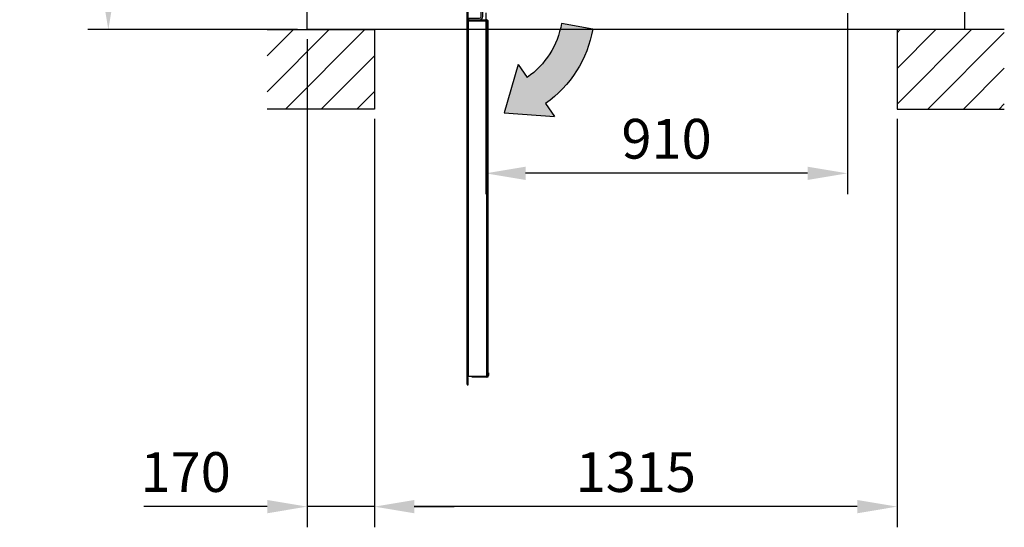
# Model space of a CAD drawing. Units: millimetres. Extents: x -2159 to 60232, y -17064 to 23431.
# Drawn here: x 34449 to 36928, y 4348 to 5625 of the extents above; entities that cross this region are included whole.
import ezdxf

# ---------------------------------------------------------------- set-up
doc = ezdxf.new("R2010")
doc.units = ezdxf.units.MM
doc.header["$LTSCALE"] = 100
doc.layers.add('TXT_EN', color=4, linetype='Continuous')
doc.styles.add('Elevat', font='isocp.shx', dxfattribs={"oblique": 10})
doc.dimstyles.new('Elevat', dxfattribs={"dimscale": 40, "dimtxt": 2.5, "dimasz": 2.5, "dimexe": 1.3, "dimexo": 0.6, "dimgap": 0.6, "dimtad": 1, "dimdec": 0, "dimtxsty": 'Elevat', "dimcen": 2.5, "dimadec": 1, "dimazin": 0, "dimtfac": 1, "dimtdec": 1, "dimtmove": 0, "dimatfit": 3, "dimfxl": 0, "dimfrac": 2, "dimarcsym": 0})
pattern_1 = [(45, (36000, 7000), (-44.9013, 44.9013), [])]

# ---------------------------------------------------------------- blocks, each defined once
blk = doc.blocks.new('FRECCIA_AP')
at = {"linetype": 'ByBlock', "lineweight": -3}
blk.add_hatch(color=0, dxfattribs=at).paths.add_polyline_path([(-166.3, -237.6), (-189.3, -270.3), (-62.9, -261.2), (-97.5, -139.3), (-120.5, -172, -0.198912), (-206.8, -36.5), (-285.6, -50.4, 0.198912)])
at = {"color": 0, "linetype": 'ByBlock', "lineweight": -3}
for p, q in [((-285.6, -50.4), (-206.8, -36.5)), ((-97.5, -139.3), (-120.5, -172)), ((-97.5, -139.3), (-62.9, -261.2)), ((-166.3, -237.6), (-189.3, -270.3)), ((-62.9, -261.2), (-189.3, -270.3))]:
    blk.add_line(p, q, dxfattribs=at)
for radius in [210, 290]:
    blk.add_arc((0, 0), radius, 190, 235, dxfattribs=at)
blk = doc.blocks.new('*D133')
at = {"color": 0, "lineweight": -2}
for p, q in [((-1035, -30), (-1035, -486)), ((-125, -31), (-125, -486)), ((-225, -434), (-935, -434))]:
    blk.add_line(p, q, dxfattribs=at)
at = {"color": 0}
for points in [[(-935, -417.3), (-935, -450.7), (-1035, -434)], [(-225, -417.3), (-225, -450.7), (-125, -434)]]:
    blk.add_solid(points, dxfattribs=at)
at = {"layer": 'Defpoints', "color": 0}
for p in [(-1035, -6), (-125, -7), (-1035, -434)]:
    blk.add_point(p, dxfattribs=at)
at = {"color": 0, "insert": (-580, -360), "char_height": 100, "attachment_point": 5, "style": 'Elevat'}
blk.add_mtext('910', dxfattribs=at)
blk = doc.blocks.new('*D404')
at = {"color": 0, "linetype": 'Continuous', "lineweight": -2}
for p, q in [((35342.5, 5376), (35342.5, 4348)), ((36657.5, 5376), (36657.5, 4348)), ((36557.5, 4400), (35442.5, 4400))]:
    blk.add_line(p, q, dxfattribs=at)
at = {"color": 0, "linetype": 'Continuous'}
for points in [[(35442.5, 4416.7), (35442.5, 4383.3), (35342.5, 4400)], [(36557.5, 4416.7), (36557.5, 4383.3), (36657.5, 4400)]]:
    blk.add_solid(points, dxfattribs=at)
at = {"layer": 'Defpoints', "color": 0, "linetype": 'Continuous'}
for p in [(35342.5, 5400), (36657.5, 5400), (35342.5, 4400)]:
    blk.add_point(p, dxfattribs=at)
at = {"color": 0, "linetype": 'Continuous', "insert": (36000, 4474), "char_height": 100, "attachment_point": 5, "style": 'Elevat'}
blk.add_mtext('1315', dxfattribs=at)
blk = doc.blocks.new('*D405')
at = {"color": 0, "linetype": 'Continuous', "lineweight": -2}
for p, q in [((35172.5, 5576), (35172.5, 4348)), ((35342.5, 5376), (35342.5, 4348)), ((35072.5, 4400), (34761.8, 4400)), ((35342.5, 4400), (35172.5, 4400)), ((35442.5, 4400), (35542.5, 4400))]:
    blk.add_line(p, q, dxfattribs=at)
at = {"color": 0, "linetype": 'Continuous'}
for points in [[(35072.5, 4416.7), (35072.5, 4383.3), (35172.5, 4400)], [(35442.5, 4416.7), (35442.5, 4383.3), (35342.5, 4400)]]:
    blk.add_solid(points, dxfattribs=at)
at = {"layer": 'Defpoints', "color": 0, "linetype": 'Continuous'}
for p in [(35172.5, 5600), (35342.5, 5400), (35172.5, 4400)]:
    blk.add_point(p, dxfattribs=at)
at = {"color": 0, "linetype": 'Continuous', "insert": (34867.1, 4474), "char_height": 100, "attachment_point": 5, "style": 'Elevat'}
blk.add_mtext('170', dxfattribs=at)
blk = doc.blocks.new('*D412')
at = {"layer": 'Defpoints', "color": 0, "linetype": 'Continuous'}
for p in [(35172.5, 7050), (34672.5, 5600), (35172.5, 5600)]:
    blk.add_point(p, dxfattribs=at)
at = {"layer": 'TXT_EN', "color": 0, "linetype": 'Continuous', "lineweight": -2}
for p, q in [((35148.5, 7050), (34620.5, 7050)), ((34672.5, 6950), (34672.5, 5700)), ((35148.5, 5600), (34620.5, 5600))]:
    blk.add_line(p, q, dxfattribs=at)
at = {"layer": 'TXT_EN', "color": 0, "linetype": 'Continuous'}
for points in [[(34655.8, 6950), (34689.2, 6950), (34672.5, 7050)], [(34655.8, 5700), (34689.2, 5700), (34672.5, 5600)]]:
    blk.add_solid(points, dxfattribs=at)
at = {"layer": 'TXT_EN', "color": 0, "linetype": 'Continuous', "insert": (34598.5, 6325), "char_height": 100, "attachment_point": 5, "rotation": 90, "style": 'Elevat'}
blk.add_mtext('1450 PIT', dxfattribs=at)
blk = doc.blocks.new('PORTA_P1C')
at = {"color": 6, "linetype": 'Continuous', "lineweight": -3, "ltscale": 10}
for p, q in [((-1130, -14.5), (-1130, 30.5)), ((-1128.5, 35), (-1128.5, 33.5)), ((-1128.5, 35), (-1036.5, 35)), ((-1128.5, 33.5), (-1036.5, 33.5)), ((-1128.5, -14.5), (-1128.5, 30.5)), ((-1118, 32), (-1127, 32)), ((-1118, 32), (-1118, 33.5)), ((-1054, 33.5), (-1054, 32)), ((-1038, 32), (-1054, 32)), ((-1036.5, 33.5), (-1036.5, 35)), ((-1036.5, 30.5), (-1036.5, -6)), ((-1035, 30.5), (-1035, -6)), ((-125, 26.5), (-125, 31.5)), ((-125, 31.5), (-125, -7)), ((-1.5, 35), (-123.5, 35)), ((-123.5, 35), (-123.5, 33.5)), ((-1.5, 33.5), (-123.5, 33.5)), ((-123.5, 31.5), (-123.5, -7)), ((-106, 32), (-123, 32)), ((-106, 32), (-106, 33.5)), ((-12, 32), (-12, 33.5)), ((-12, 32), (-2, 32)), ((-1.5, 33.5), (-1.5, 35)), ((-1.5, 31.5), (-1.5, -15.5)), ((0, 31.5), (0, -15.5)), ((-1050.5, 4.3), (-1070.5, 4.3)), ((-1050.5, 0.3), (-1070.5, 0.3)), ((-1058, -16), (-1127, -16)), ((-1058, -17.5), (-1127, -17.5)), ((-1056.5, -10.5), (-1056.5, -14.5)), ((-1055, -10.5), (-1055, -14.5)), ((-1038, -7.5), (-1053.5, -7.5)), ((-1038, -9), (-1053.5, -9)), ((-1046.5, -39.8), (-1046.5, -3.7)), ((-1042.5, -39.8), (-1042.5, -3.7)), ((-105.5, -7.5), (-123, -7.5)), ((-105.5, -9), (-123, -9)), ((-105, -15.5), (-105, -9.5)), ((-103.5, -15.5), (-103.5, -9.5)), ((-2, -16), (-103, -16)), ((-2, -17.5), (-103, -17.5)), ((-1082.1, -964.8), (-1082.1, -27.8)), ((-1081.1, -964.8), (-1081.1, -27.8)), ((-1080.1, -46.8), (-1080.1, -27.8)), ((-1080.1, -45.3), (-1079.1, -45.3)), ((-1079.1, -45.3), (-1079.1, -27.8)), ((-1079.1, -47.8), (-1032.2, -47.8)), ((-1079.1, -48.8), (-1032.2, -48.8)), ((-1078.5, -43.8), (-1050.5, -43.8)), ((-1078.5, -43.8), (-1078.5, -47.8)), ((-1079.1, -51.3), (-1081.1, -51.3)), ((-1031.1, -51.3), (-1079.1, -51.3)), ((-1079.1, -51.3), (-1079.1, -943.9)), ((-1033.2, -51.3), (-1033.2, -943.9)), ((-1031.1, -49.8), (-1031.1, -942.8)), ((-1030.1, -49.8), (-1030.1, -942.8)), ((-1028.1, -935.7), (-1030.1, -935.7)), ((-1028.1, -935.7), (-1028.1, -942.8)), ((-1081.1, -945.8), (-1081.1, -962.8)), ((-1080.1, -964.8), (-1080.1, -945.8)), ((-1079.1, -947.3), (-1080.1, -947.3)), ((-1079.1, -943.9), (-1032.2, -943.9)), ((-1032.2, -944.8), (-1079.1, -944.8)), ((-1079.1, -964.8), (-1079.1, -947.3)), ((-1032.2, -946.8), (-1069.6, -946.8))]:
    blk.add_line(p, q, dxfattribs=at)
at = {"color": 6}
for p, q in [((-1070.5, 4.3), (-1070.5, -16)), ((-1060.3, -5.8), (-1080.6, -5.8)), ((-1069.6, -946.8), (-1069.6, -944.8))]:
    blk.add_line(p, q, dxfattribs=at)
at = {"color": 6, "linetype": 'Continuous', "lineweight": -3, "ltscale": 100}
for centre, radius, start, end in [((-1127, 30.5), 3, 90, 180), ((-1127, 30.5), 1.5, 90, 180), ((-1038, 30.5), 3, 0, 90), ((-1038, 30.5), 1.5, 0, 90), ((-123, 31.5), 2, 90, 180), ((-123, 31.5), 0.5, 90, 180), ((-2, 31.5), 2, 0, 90), ((-2, 31.5), 0.5, 0, 90), ((-1070.5, -5.8), 10.2, 90, 37), ((-1050.5, -3.7), 8, 0, 90), ((-1050.5, -3.7), 4, 0, 90), ((-1127, -14.5), 3, 180, 270), ((-1127, -14.5), 1.5, 180, 270), ((-1058, -14.5), 3, 270, 0), ((-1058, -14.5), 1.5, 270, 0), ((-1053.5, -10.5), 3, 90, 180), ((-1053.5, -10.5), 1.5, 90, 180), ((-1038, -6), 3, 270, 360), ((-1038, -6), 1.5, 270, 0), ((-123, -7), 2, 180, 270), ((-123, -7), 0.5, 180, 270), ((-105.5, -9.5), 2, 0, 90), ((-105.5, -9.5), 0.5, 0, 90), ((-103, -15.5), 2, 180, 270), ((-103, -15.5), 0.5, 180, 270), ((-2, -15.5), 2, 270, 0), ((-2, -15.5), 0.5, 270, 0), ((-1080.6, -27.8), 1.5, 0, 180), ((-1079.1, -46.8), 2, 180, 270), ((-1080.6, -27.8), 0.5, 0, 180), ((-1079.1, -46.8), 1, 180, 270), ((-1050.5, -39.8), 8, 270, 0), ((-1050.5, -39.8), 4, 270, 0), ((-1032.2, -49.8), 2, 0, 90), ((-1032.2, -49.8), 1, 0, 90), ((-1080.6, -964.8), 1.5, 180, 0), ((-1079.1, -945.8), 2, 90, 180), ((-1080.6, -964.8), 0.5, 180, 0), ((-1079.1, -945.8), 1, 90, 180), ((-1032.2, -942.8), 4, 270, 0), ((-1032.2, -942.8), 2, 270, 0), ((-1032.2, -942.8), 1, 270, 0)]:
    blk.add_arc(centre, radius, start, end, dxfattribs=at)
at = {"color": 1, "xscale": -1}
blk.add_blockref('FRECCIA_AP', (-1051.3, -20.7), dxfattribs=at)
at = {"color": 4}
dim = blk.add_linear_dim(base=(-1035, -434), p1=(-125, -7), p2=(-1035, -6), dimstyle='Elevat', dxfattribs=at)
dim.commit()
dim.dimension.update_dxf_attribs({"geometry": '*D133', "text_midpoint": (-580, -360)})

msp = doc.modelspace()

# ---------------------------------------------------------------- hatches: boundary and pattern name
at = {"linetype": 'Continuous'}
h = msp.add_hatch(dxfattribs=at)
h.set_pattern_fill('ANSI31', color=3, scale=20)
h.set_pattern_definition(pattern_1)
h.paths.add_polyline_path([(35342.5, 5600), (35342.5, 5400), (35072.5, 5400), (35072.5, 5600)])
h = msp.add_hatch(dxfattribs=at)
h.set_pattern_fill('ANSI31', color=3, scale=20)
h.set_pattern_definition(pattern_1)
h.paths.add_polyline_path([(36657.5, 5600), (36657.5, 5400), (36927.5, 5400), (36927.5, 5600)])

# ---------------------------------------------------------------- linework, layer by layer
at = {"color": 2, "linetype": 'Continuous'}
for p, q in [((35172.5, 5600), (35172.5, 7050)), ((36827.5, 7050), (36827.5, 5600)), ((35072.5, 5600), (35342.5, 5600)), ((36827.5, 5600), (35172.5, 5600)), ((35342.5, 5600), (35342.5, 5400)), ((36657.5, 5600), (36657.5, 5400)), ((36927.5, 5600), (36657.5, 5600)), ((35342.5, 5400), (35072.5, 5400)), ((36657.5, 5400), (36927.5, 5400))]:
    msp.add_line(p, q, dxfattribs=at)

# ---------------------------------------------------------------- block references
at = {"color": 4, "linetype": 'Continuous'}
msp.add_blockref('PORTA_P1C', (36657.5, 5672.5), dxfattribs=at)

# ---------------------------------------------------------------- dimensions: what is measured, and where the dimension line sits
for base, p1, p2, picture, middle in [((35172.5, 4400), (35342.5, 5400), (35172.5, 5600), '*D405', (34867.1, 4474)), ((35342.5, 4400), (36657.5, 5400), (35342.5, 5400), '*D404', (36000, 4474))]:
    dim = msp.add_linear_dim(base=base, p1=p1, p2=p2, dimstyle='Elevat', dxfattribs=at)
    dim.commit()
    dim.dimension.update_dxf_attribs({"geometry": picture, "text_midpoint": middle})
at = {"layer": 'TXT_EN', "color": 4, "linetype": 'Continuous'}
dim = msp.add_linear_dim(base=(34672.5, 5600), p1=(35172.5, 7050), p2=(35172.5, 5600), angle=90, text='<> PIT', dimstyle='Elevat', dxfattribs=at)
dim.commit()
dim.dimension.update_dxf_attribs({"geometry": '*D412', "text_midpoint": (34598.5, 6325)})

doc.saveas('drawing.dxf')
